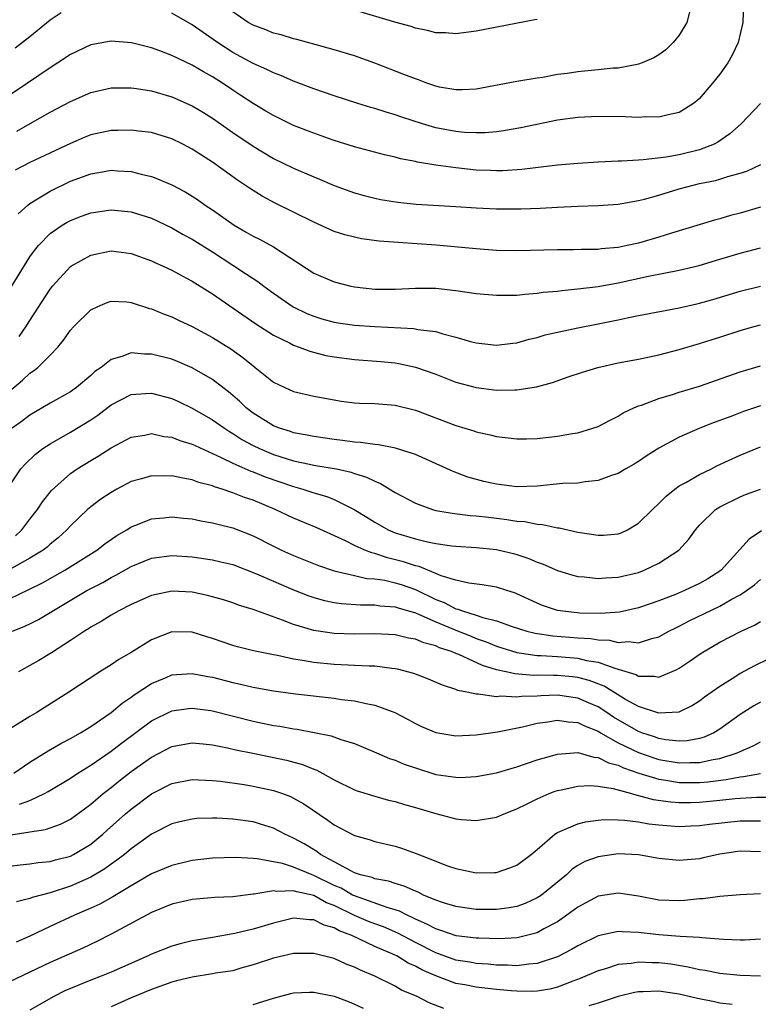
# Model space of a CAD drawing. Units: inches. Extents: x 2511000 to 2514000, y 1548000 to 1551000.
# Drawn here: x 2511776 to 2511849, y 1548868 to 1548965 of the extents above; entities that cross this region are included whole.
import ezdxf

# ---------------------------------------------------------------- set-up
doc = ezdxf.new("R2010")
doc.units = ezdxf.units.IN
doc.header["$MEASUREMENT"] = 0
doc.layers.add('LD25111548_2ft', color=43, linetype='Continuous')

msp = doc.modelspace()

# ---------------------------------------------------------------- linework, layer by layer
at = {"layer": 'LD25111548_2ft'}
for points, elevation in [([(2511847.34, 1548967), (2511847.289, 1548965), (2511846.813, 1548963), (2511846.236, 1548961.764), (2511845.788, 1548961), (2511845, 1548959.908), (2511844.284, 1548959), (2511843, 1548957.488), (2511842.748, 1548957.252), (2511842.427, 1548957), (2511841, 1548956.102), (2511839.902, 1548955.902), (2511839, 1548955.664), (2511837.676, 1548955.676), (2511837, 1548955.634), (2511835.679, 1548955.679), (2511833, 1548955.723), (2511831, 1548955.633), (2511829, 1548955.349), (2511825.386, 1548954.614), (2511823.688, 1548954.312), (2511823, 1548954.22), (2511821.882, 1548954.118), (2511821, 1548954.096), (2511819.844, 1548954.156), (2511819, 1548954.235), (2511817, 1548954.621), (2511815.709, 1548955), (2511813.663, 1548955.663), (2511813, 1548955.899), (2511812.135, 1548956.135), (2511811, 1548956.5), (2511810.604, 1548956.604), (2511809.328, 1548957), (2511807, 1548957.762), (2511805, 1548958.434), (2511803, 1548959.199), (2511801.755, 1548959.756), (2511801, 1548960.038), (2511800.365, 1548960.365), (2511799, 1548960.958), (2511797, 1548962.037), (2511795.493, 1548963), (2511793, 1548964.749), (2511791, 1548965.895)], 6844), ([(2511780.075, 1548965.925), (2511779, 1548965.203), (2511777, 1548963.586), (2511775.549, 1548962.451)], 6844), ([(2511842.003, 1548965.997), (2511841.739, 1548965), (2511841, 1548963.738), (2511840.405, 1548963), (2511839.698, 1548962.302), (2511839, 1548961.799), (2511838.511, 1548961.489), (2511837.34, 1548961), (2511837, 1548960.874), (2511836.86, 1548960.861), (2511835, 1548960.499), (2511834.478, 1548960.478), (2511833, 1548960.322), (2511831, 1548960.139), (2511829.975, 1548959.975), (2511829, 1548959.854), (2511827.576, 1548959.576), (2511827, 1548959.499), (2511825, 1548959.155), (2511821, 1548958.431), (2511819.658, 1548958.342), (2511819, 1548958.341), (2511817.378, 1548958.622), (2511817, 1548958.705), (2511816.141, 1548959), (2511815.321, 1548959.321), (2511815, 1548959.419), (2511813.877, 1548959.877), (2511811, 1548960.975), (2511809, 1548961.697), (2511807, 1548962.301), (2511805.227, 1548962.773), (2511803.307, 1548963.307), (2511803, 1548963.371), (2511801.765, 1548963.765), (2511801, 1548963.944), (2511800.249, 1548964.248), (2511799, 1548964.726), (2511798.531, 1548965), (2511797, 1548966.035)], 6846), ([(2511827, 1548965.297), (2511826.765, 1548965.236), (2511824.891, 1548964.89), (2511821, 1548964.138), (2511819, 1548963.877), (2511817.955, 1548963.955), (2511817, 1548963.978), (2511816.209, 1548964.209), (2511815, 1548964.428), (2511814.587, 1548964.587), (2511812.977, 1548965.023), (2511809, 1548966.196)], 6848), ([(2511849.016, 1548957), (2511847.116, 1548955), (2511846.001, 1548953.999), (2511844.814, 1548953.185), (2511844.444, 1548953), (2511843, 1548952.445), (2511841, 1548951.945), (2511839.704, 1548951.705), (2511837.437, 1548951.437), (2511837, 1548951.427), (2511835.318, 1548951.318), (2511835, 1548951.318), (2511833, 1548951.229), (2511831, 1548951.101), (2511829, 1548950.911), (2511825.499, 1548950.501), (2511823.627, 1548950.373), (2511823, 1548950.361), (2511822.394, 1548950.394), (2511821, 1548950.436), (2511819, 1548950.652), (2511817, 1548950.934), (2511815.216, 1548951.216), (2511815, 1548951.273), (2511813.548, 1548951.548), (2511813, 1548951.708), (2511811.942, 1548951.943), (2511809, 1548952.72), (2511807, 1548953.366), (2511806.439, 1548953.561), (2511805, 1548954.078), (2511803, 1548954.85), (2511801, 1548955.814), (2511800.262, 1548956.262), (2511799, 1548956.994), (2511797.797, 1548957.797), (2511797, 1548958.303), (2511795.988, 1548959), (2511795, 1548959.629), (2511794.112, 1548960.112), (2511793, 1548960.795), (2511791, 1548961.745), (2511789.805, 1548962.196), (2511789, 1548962.475), (2511787.03, 1548962.97), (2511785, 1548963.141), (2511783, 1548962.784), (2511781, 1548961.834), (2511779.746, 1548961), (2511779, 1548960.534), (2511776.777, 1548959), (2511773.748, 1548957)], 6842), ([(2511775.723, 1548954.277), (2511777.041, 1548955.041), (2511779, 1548956.142), (2511781, 1548957.212), (2511783, 1548958.081), (2511785, 1548958.536), (2511785.448, 1548958.552), (2511787, 1548958.554), (2511787.514, 1548958.486), (2511789, 1548958.24), (2511791, 1548957.652), (2511793, 1548956.767), (2511794.104, 1548956.105), (2511795, 1548955.543), (2511797, 1548954.144), (2511799, 1548952.784), (2511801, 1548951.596), (2511803, 1548950.628), (2511805, 1548949.764), (2511805.548, 1548949.548), (2511807, 1548948.918), (2511809, 1548948.2), (2511809.941, 1548947.941), (2511811, 1548947.671), (2511811.559, 1548947.558), (2511813.271, 1548947.271), (2511815.086, 1548947.086), (2511819, 1548946.864), (2511821, 1548946.727), (2511823, 1548946.619), (2511825.382, 1548946.618), (2511827.3, 1548946.7), (2511829, 1548946.799), (2511831, 1548946.885), (2511833, 1548946.949), (2511835, 1548947.098), (2511837, 1548947.446), (2511837.589, 1548947.589), (2511839, 1548947.983), (2511841, 1548948.593), (2511842.504, 1548949), (2511843, 1548949.114), (2511844.579, 1548949.421), (2511845, 1548949.537), (2511845.812, 1548949.812), (2511847, 1548950.13), (2511847.655, 1548950.345), (2511849.05, 1548951)], 6840), ([(2511849, 1548946.783), (2511847, 1548946.192), (2511846.048, 1548945.952), (2511845, 1548945.636), (2511844.49, 1548945.51), (2511840.231, 1548944.231), (2511839, 1548943.837), (2511837, 1548943.254), (2511835.887, 1548943), (2511835, 1548942.819), (2511833.324, 1548942.676), (2511833, 1548942.63), (2511831.374, 1548942.625), (2511830.582, 1548942.582), (2511829, 1548942.589), (2511825, 1548942.484), (2511823, 1548942.528), (2511821, 1548942.685), (2511817.055, 1548943.054), (2511813.295, 1548943.295), (2511811.44, 1548943.44), (2511809.677, 1548943.677), (2511809, 1548943.817), (2511808.055, 1548944.054), (2511807, 1548944.403), (2511805, 1548945.303), (2511801.195, 1548947.196), (2511799.885, 1548947.885), (2511798.65, 1548948.65), (2511798.158, 1548949), (2511797.456, 1548949.456), (2511795, 1548951.213), (2511793.907, 1548951.907), (2511793, 1548952.512), (2511792.072, 1548953), (2511791, 1548953.523), (2511789, 1548954.129), (2511787.718, 1548954.282), (2511787, 1548954.39), (2511785.658, 1548954.343), (2511785, 1548954.339), (2511783, 1548953.906), (2511782.348, 1548953.652), (2511781, 1548953.07), (2511777, 1548951.2), (2511775.57, 1548950.43)], 6838), ([(2511775.857, 1548946.143), (2511776.797, 1548947), (2511777, 1548947.161), (2511779, 1548948.379), (2511781, 1548949.335), (2511783, 1548950.082), (2511783.802, 1548950.198), (2511785, 1548950.431), (2511785.629, 1548950.371), (2511787, 1548950.302), (2511787.957, 1548950.043), (2511789, 1548949.807), (2511789.591, 1548949.591), (2511790.996, 1548948.996), (2511792.307, 1548948.307), (2511793, 1548947.883), (2511793.531, 1548947.531), (2511794.27, 1548947), (2511795, 1548946.51), (2511797.149, 1548945), (2511798.338, 1548944.338), (2511799, 1548943.94), (2511799.632, 1548943.632), (2511801, 1548942.87), (2511805, 1548940.29), (2511807, 1548939.416), (2511808.631, 1548939), (2511809, 1548938.922), (2511811, 1548938.711), (2511813, 1548938.705), (2511815, 1548938.811), (2511817, 1548938.797), (2511819, 1548938.576), (2511821, 1548938.283), (2511823, 1548938.099), (2511823.871, 1548938.129), (2511825, 1548938.128), (2511825.777, 1548938.222), (2511827, 1548938.306), (2511827.604, 1548938.396), (2511829, 1548938.521), (2511829.419, 1548938.581), (2511831, 1548938.73), (2511833, 1548938.981), (2511835, 1548939.326), (2511837.974, 1548939.974), (2511841, 1548940.576), (2511842.96, 1548941.04), (2511845, 1548941.648), (2511847, 1548942.267), (2511849, 1548942.775)], 6836), ([(2511775, 1548938.649), (2511777, 1548941.883), (2511777.469, 1548942.531), (2511777.863, 1548943), (2511779, 1548944.184), (2511780.196, 1548945), (2511780.693, 1548945.307), (2511781, 1548945.468), (2511782.1, 1548945.9), (2511783, 1548946.226), (2511785, 1548946.521), (2511787, 1548946.321), (2511789, 1548945.697), (2511791, 1548944.737), (2511792.104, 1548944.104), (2511793, 1548943.62), (2511795, 1548942.371), (2511797, 1548941.07), (2511798.266, 1548940.266), (2511799, 1548939.756), (2511799.466, 1548939.466), (2511800.075, 1548939), (2511801, 1548938.328), (2511802.965, 1548936.965), (2511804.315, 1548936.315), (2511805, 1548936.033), (2511805.79, 1548935.79), (2511807, 1548935.457), (2511807.389, 1548935.389), (2511809, 1548935.161), (2511811, 1548935.017), (2511814.831, 1548934.831), (2511815.256, 1548934.744), (2511817, 1548934.523), (2511817.709, 1548934.291), (2511819, 1548933.984), (2511820.442, 1548933.558), (2511821, 1548933.422), (2511823, 1548933.202), (2511824.604, 1548933.396), (2511825, 1548933.43), (2511826.218, 1548933.782), (2511827, 1548933.943), (2511827.8, 1548934.2), (2511831, 1548934.912), (2511833, 1548935.278), (2511835, 1548935.672), (2511835.869, 1548935.869), (2511837, 1548936.099), (2511841, 1548936.879), (2511842.734, 1548937.266), (2511843, 1548937.325), (2511844.316, 1548937.684), (2511847, 1548938.494), (2511849, 1548939.008)], 6834), ([(2511775.956, 1548934.044), (2511776.617, 1548935), (2511777, 1548935.629), (2511779, 1548938.692), (2511779.244, 1548939), (2511781, 1548940.924), (2511781.11, 1548941), (2511783, 1548942.065), (2511783.765, 1548942.235), (2511785, 1548942.47), (2511787, 1548942.22), (2511789, 1548941.494), (2511789.328, 1548941.328), (2511790.082, 1548941), (2511791, 1548940.567), (2511792.006, 1548940.007), (2511793, 1548939.507), (2511795, 1548938.235), (2511799.289, 1548935.288), (2511801, 1548934.189), (2511802.596, 1548933.404), (2511803, 1548933.19), (2511803.541, 1548933), (2511804.582, 1548932.582), (2511806.181, 1548932.18), (2511807, 1548932.031), (2511809, 1548931.788), (2511811.594, 1548931.594), (2511813, 1548931.439), (2511813.38, 1548931.38), (2511815.024, 1548931.024), (2511817, 1548930.319), (2511819, 1548929.547), (2511821, 1548929.013), (2511823, 1548928.765), (2511824.788, 1548928.788), (2511825, 1548928.776), (2511826.925, 1548929.075), (2511828.5, 1548929.5), (2511830.064, 1548930.064), (2511831.46, 1548930.539), (2511832.97, 1548931), (2511835, 1548931.438), (2511837, 1548931.808), (2511839, 1548932.227), (2511841, 1548932.745), (2511843, 1548933.336), (2511844.244, 1548933.757), (2511845, 1548933.982), (2511847, 1548934.637), (2511848.274, 1548935), (2511849, 1548935.2)], 6832), ([(2511775, 1548928.666), (2511776.276, 1548929.724), (2511777, 1548930.423), (2511777.353, 1548930.647), (2511777.777, 1548931), (2511779, 1548932.214), (2511779.755, 1548933), (2511780.323, 1548933.677), (2511781, 1548934.661), (2511781.302, 1548935), (2511783, 1548936.673), (2511783.698, 1548937), (2511784.613, 1548937.387), (2511785, 1548937.513), (2511786.547, 1548937.452), (2511787, 1548937.408), (2511788.809, 1548936.809), (2511789, 1548936.767), (2511790.241, 1548936.241), (2511791, 1548935.975), (2511791.654, 1548935.654), (2511793, 1548935.042), (2511795, 1548933.958), (2511796.814, 1548932.814), (2511797.987, 1548931.987), (2511799, 1548931.157), (2511799.225, 1548931), (2511801, 1548929.548), (2511802.143, 1548929), (2511803, 1548928.627), (2511805, 1548928.175), (2511807, 1548927.784), (2511807.684, 1548927.684), (2511809, 1548927.518), (2511809.476, 1548927.476), (2511811, 1548927.44), (2511811.392, 1548927.391), (2511813, 1548927.271), (2511815, 1548926.772), (2511819, 1548925.259), (2511820.746, 1548924.745), (2511821, 1548924.648), (2511822.366, 1548924.366), (2511823, 1548924.188), (2511825, 1548923.954), (2511825.965, 1548923.965), (2511827, 1548923.995), (2511829, 1548924.208), (2511830.477, 1548924.477), (2511831, 1548924.553), (2511832.501, 1548925), (2511833, 1548925.177), (2511834.187, 1548925.813), (2511835, 1548926.187), (2511835.49, 1548926.51), (2511836.515, 1548927), (2511837, 1548927.204), (2511837.29, 1548927.29), (2511839, 1548927.941), (2511840.329, 1548928.329), (2511841, 1548928.547), (2511843, 1548929.153), (2511847, 1548930.565), (2511849, 1548931.166)], 6830), ([(2511849, 1548927.193), (2511847.349, 1548926.651), (2511846.206, 1548926.206), (2511844.433, 1548925.567), (2511843.025, 1548925), (2511841, 1548924.135), (2511839, 1548923.048), (2511837.755, 1548922.245), (2511837, 1548921.722), (2511836.553, 1548921.447), (2511835.741, 1548921), (2511835, 1548920.557), (2511834.342, 1548920.342), (2511833, 1548919.838), (2511831.727, 1548919.727), (2511831, 1548919.599), (2511829.539, 1548919.539), (2511827, 1548919.304), (2511825, 1548919.243), (2511823, 1548919.485), (2511821.761, 1548919.761), (2511820.18, 1548920.18), (2511818.723, 1548920.723), (2511815, 1548922.422), (2511813.053, 1548923.053), (2511811.37, 1548923.37), (2511811, 1548923.392), (2511809.606, 1548923.607), (2511809, 1548923.622), (2511807.807, 1548923.807), (2511807, 1548923.883), (2511805, 1548924.173), (2511804.322, 1548924.323), (2511803, 1548924.556), (2511802.676, 1548924.676), (2511801.603, 1548925), (2511801, 1548925.233), (2511799, 1548926.478), (2511798.319, 1548927), (2511797.657, 1548927.657), (2511796.583, 1548928.583), (2511796.022, 1548929), (2511795, 1548929.797), (2511793, 1548930.96), (2511791.568, 1548931.568), (2511791, 1548931.793), (2511789, 1548932.312), (2511788.305, 1548932.305), (2511787, 1548932.424), (2511786.06, 1548932.059), (2511785, 1548931.787), (2511784.024, 1548931), (2511783.415, 1548930.585), (2511783, 1548930.2), (2511781.606, 1548929), (2511781, 1548928.574), (2511779, 1548927.464), (2511777, 1548926.291), (2511776.277, 1548925.723), (2511775.249, 1548925)], 6828), ([(2511775, 1548919.311), (2511776.12, 1548921), (2511776.524, 1548921.475), (2511777.554, 1548922.446), (2511778.294, 1548923), (2511779, 1548923.477), (2511781, 1548924.602), (2511783, 1548925.825), (2511783.704, 1548926.296), (2511785, 1548927.303), (2511787, 1548928.317), (2511788.409, 1548928.409), (2511789, 1548928.465), (2511791, 1548927.938), (2511791.647, 1548927.648), (2511793, 1548926.988), (2511795, 1548925.837), (2511796.172, 1548925), (2511796.675, 1548924.676), (2511797, 1548924.496), (2511797.907, 1548923.907), (2511799, 1548923.309), (2511799.633, 1548923), (2511801, 1548922.426), (2511803, 1548921.786), (2511804.552, 1548921.448), (2511805, 1548921.364), (2511807, 1548921.048), (2511807.233, 1548921), (2511808.678, 1548920.678), (2511809, 1548920.556), (2511810.191, 1548920.191), (2511811, 1548919.769), (2511811.562, 1548919.562), (2511813, 1548918.684), (2511815, 1548917.614), (2511816.676, 1548917), (2511817, 1548916.91), (2511818.628, 1548916.628), (2511820.413, 1548916.413), (2511821, 1548916.376), (2511822.222, 1548916.222), (2511823, 1548916.146), (2511824.02, 1548916.02), (2511825, 1548915.853), (2511825.797, 1548915.797), (2511827, 1548915.547), (2511827.524, 1548915.524), (2511829, 1548915.202), (2511829.185, 1548915.185), (2511831, 1548914.765), (2511833, 1548914.45), (2511833.534, 1548914.466), (2511835, 1548914.6), (2511835.297, 1548914.703), (2511835.899, 1548915), (2511837, 1548915.644), (2511838.367, 1548917), (2511839, 1548917.574), (2511839.702, 1548918.298), (2511840.563, 1548919), (2511841, 1548919.309), (2511841.654, 1548919.654), (2511843, 1548920.441), (2511844.181, 1548921), (2511844.72, 1548921.28), (2511847, 1548922.354), (2511849, 1548923.154)], 6826), ([(2511775.595, 1548914.405), (2511776.223, 1548915), (2511777, 1548916.053), (2511777.752, 1548917), (2511778.24, 1548917.76), (2511779.121, 1548918.879), (2511781, 1548920.534), (2511781.673, 1548921), (2511783, 1548921.819), (2511783.745, 1548922.255), (2511785, 1548923.068), (2511787, 1548924.125), (2511788.332, 1548924.332), (2511789, 1548924.468), (2511790.201, 1548924.201), (2511791, 1548924.126), (2511791.792, 1548923.791), (2511793, 1548923.44), (2511793.285, 1548923.285), (2511795.871, 1548922.129), (2511797, 1548921.555), (2511798.773, 1548920.773), (2511799, 1548920.699), (2511800.205, 1548920.205), (2511803, 1548919.244), (2511803.914, 1548919), (2511805, 1548918.644), (2511806.274, 1548918.274), (2511807, 1548917.971), (2511808.977, 1548916.977), (2511810.225, 1548916.224), (2511811, 1548915.732), (2511812.308, 1548915), (2511813, 1548914.71), (2511815, 1548914.087), (2511816.205, 1548913.795), (2511817, 1548913.634), (2511818.588, 1548913.412), (2511819, 1548913.366), (2511821, 1548913.248), (2511823, 1548913.054), (2511823.25, 1548913), (2511824.656, 1548912.656), (2511825, 1548912.558), (2511826.17, 1548912.17), (2511827, 1548911.803), (2511827.6, 1548911.6), (2511829, 1548910.973), (2511830.519, 1548910.519), (2511831, 1548910.4), (2511831.635, 1548910.366), (2511833, 1548910.204), (2511833.727, 1548910.273), (2511835, 1548910.326), (2511837, 1548910.792), (2511837.553, 1548911), (2511839, 1548911.701), (2511840.971, 1548913), (2511841.944, 1548914.056), (2511842.621, 1548915), (2511843, 1548915.439), (2511844.58, 1548917), (2511845, 1548917.262), (2511847, 1548918.249), (2511847.524, 1548918.476), (2511849, 1548919.005)], 6824), ([(2511849.122, 1548914.878), (2511847.914, 1548914.086), (2511845.125, 1548911), (2511845, 1548910.904), (2511843.825, 1548910.175), (2511843, 1548909.694), (2511841.527, 1548909), (2511840.63, 1548908.63), (2511839, 1548908.002), (2511837, 1548907.298), (2511835.115, 1548906.885), (2511833.258, 1548906.742), (2511831.216, 1548906.784), (2511829.284, 1548907), (2511829, 1548907.046), (2511827.536, 1548907.536), (2511827, 1548907.755), (2511825, 1548908.679), (2511824.772, 1548908.772), (2511824.02, 1548909), (2511823, 1548909.344), (2511821.578, 1548909.578), (2511820.266, 1548909.734), (2511819, 1548910.019), (2511817.539, 1548910.461), (2511817, 1548910.695), (2511816.215, 1548911), (2511815.361, 1548911.361), (2511815, 1548911.435), (2511813.839, 1548911.839), (2511812.242, 1548912.243), (2511811, 1548912.662), (2511810.717, 1548912.717), (2511810.018, 1548913), (2511809, 1548913.453), (2511808.102, 1548913.898), (2511805.207, 1548915.207), (2511803, 1548916.133), (2511801.177, 1548917), (2511799, 1548917.901), (2511798.174, 1548918.174), (2511797, 1548918.645), (2511795.941, 1548919), (2511795.215, 1548919.215), (2511795, 1548919.317), (2511793.663, 1548919.663), (2511793, 1548919.931), (2511792.071, 1548920.071), (2511791, 1548920.321), (2511790.29, 1548920.29), (2511789, 1548920.303), (2511788.009, 1548920.009), (2511787, 1548919.741), (2511785.569, 1548919), (2511785, 1548918.682), (2511783.991, 1548918.009), (2511783, 1548917.267), (2511782.689, 1548917), (2511781, 1548915.395), (2511780.646, 1548915), (2511779.787, 1548914.213), (2511779, 1548913.581), (2511778.704, 1548913.296), (2511778.311, 1548913), (2511777, 1548912.193), (2511774.889, 1548911)], 6822), ([(2511775, 1548908.188), (2511776.902, 1548909.098), (2511778.24, 1548909.76), (2511780.462, 1548911), (2511783.618, 1548913), (2511784.397, 1548913.603), (2511785.576, 1548914.424), (2511786.569, 1548915), (2511787, 1548915.277), (2511787.44, 1548915.44), (2511789, 1548916.078), (2511790.181, 1548916.181), (2511791, 1548916.277), (2511792.138, 1548916.138), (2511793, 1548916.059), (2511793.87, 1548915.87), (2511795, 1548915.688), (2511795.537, 1548915.537), (2511797, 1548915.196), (2511799, 1548914.397), (2511801, 1548913.374), (2511801.79, 1548913), (2511803, 1548912.466), (2511805.467, 1548911.467), (2511807, 1548910.939), (2511809, 1548910.476), (2511810.208, 1548910.208), (2511811, 1548910.163), (2511811.986, 1548910.015), (2511813, 1548909.778), (2511813.593, 1548909.593), (2511815, 1548909.099), (2511817, 1548908.14), (2511817.833, 1548907.833), (2511819, 1548907.211), (2511819.179, 1548907.179), (2511819.631, 1548907), (2511821, 1548906.587), (2511821.642, 1548906.358), (2511823, 1548906.035), (2511824.541, 1548905.459), (2511825.978, 1548905), (2511826.795, 1548904.795), (2511828.538, 1548904.538), (2511831, 1548904.354), (2511832.281, 1548904.281), (2511833, 1548904.159), (2511834.122, 1548904.122), (2511835, 1548903.902), (2511835.989, 1548903.989), (2511837, 1548903.866), (2511838.289, 1548904.289), (2511839, 1548904.455), (2511839.986, 1548905), (2511840.661, 1548905.339), (2511841, 1548905.491), (2511841.988, 1548906.012), (2511845, 1548907.46), (2511846.114, 1548908.114), (2511847, 1548908.588), (2511847.637, 1548909), (2511848.421, 1548909.579), (2511849, 1548910.105)], 6820), ([(2511775.297, 1548905), (2511776.506, 1548905.494), (2511777, 1548905.736), (2511777.838, 1548906.162), (2511782.628, 1548909), (2511783, 1548909.208), (2511784.186, 1548909.814), (2511785, 1548910.292), (2511785.477, 1548910.523), (2511787, 1548911.39), (2511789, 1548912.194), (2511791, 1548912.456), (2511793, 1548912.322), (2511795, 1548912.031), (2511795.839, 1548911.839), (2511797, 1548911.557), (2511799.352, 1548910.648), (2511801, 1548909.921), (2511803, 1548909.08), (2511804.499, 1548908.499), (2511805, 1548908.33), (2511806.029, 1548908.029), (2511807, 1548907.826), (2511807.718, 1548907.718), (2511809.583, 1548907.583), (2511811, 1548907.59), (2511811.507, 1548907.507), (2511813, 1548907.408), (2511813.297, 1548907.297), (2511815, 1548906.806), (2511815.311, 1548906.689), (2511817, 1548905.922), (2511819, 1548905.094), (2511820.494, 1548904.495), (2511821, 1548904.297), (2511821.968, 1548903.968), (2511823, 1548903.537), (2511825, 1548902.896), (2511827, 1548902.603), (2511827.404, 1548902.596), (2511829, 1548902.494), (2511831, 1548902.34), (2511831.873, 1548902.127), (2511833, 1548901.951), (2511834.659, 1548901.342), (2511835, 1548901.263), (2511836.73, 1548900.73), (2511837, 1548900.563), (2511838.576, 1548900.576), (2511839, 1548900.478), (2511840.785, 1548901.215), (2511841, 1548901.344), (2511841.987, 1548902.013), (2511843.155, 1548902.845), (2511845, 1548903.919), (2511847.109, 1548905), (2511848.408, 1548905.592), (2511849, 1548905.942)], 6818), ([(2511849.763, 1548902.237), (2511848.409, 1548901.591), (2511847, 1548900.819), (2511846.479, 1548900.479), (2511845, 1548899.564), (2511843.508, 1548898.492), (2511843, 1548898.101), (2511842.326, 1548897.674), (2511840.966, 1548897.034), (2511839, 1548896.922), (2511837, 1548897.569), (2511835.718, 1548898.282), (2511833.592, 1548899.592), (2511832.142, 1548900.142), (2511831, 1548900.43), (2511830.492, 1548900.492), (2511829, 1548900.632), (2511828.623, 1548900.623), (2511827, 1548900.653), (2511826.644, 1548900.644), (2511824.787, 1548900.787), (2511823.934, 1548901), (2511823, 1548901.208), (2511821.621, 1548901.621), (2511819.298, 1548902.702), (2511819, 1548902.812), (2511818.567, 1548903), (2511817.375, 1548903.375), (2511817, 1548903.558), (2511815.84, 1548903.84), (2511815, 1548904.218), (2511814.329, 1548904.329), (2511813, 1548904.649), (2511811, 1548904.747), (2511809, 1548904.713), (2511807, 1548904.767), (2511805, 1548905.058), (2511803, 1548905.653), (2511801.906, 1548906.094), (2511799, 1548907.15), (2511797.572, 1548907.572), (2511797, 1548907.784), (2511796.079, 1548908.078), (2511795, 1548908.385), (2511794.518, 1548908.517), (2511793, 1548908.84), (2511791, 1548908.959), (2511789, 1548908.531), (2511787, 1548907.624), (2511785.764, 1548907), (2511785, 1548906.565), (2511784.043, 1548905.956), (2511783, 1548905.397), (2511782.766, 1548905.234), (2511782.375, 1548905), (2511781, 1548904.077), (2511779.12, 1548902.881), (2511777.876, 1548902.124), (2511777, 1548901.613), (2511775.878, 1548901)], 6816), ([(2511849, 1548897.998), (2511848.363, 1548897.637), (2511847, 1548896.782), (2511845, 1548895.352), (2511844.418, 1548895), (2511843.447, 1548894.553), (2511843, 1548894.425), (2511841.795, 1548894.205), (2511841, 1548894.172), (2511839.699, 1548894.301), (2511839, 1548894.431), (2511838.584, 1548894.584), (2511837.304, 1548895), (2511837, 1548895.114), (2511834.543, 1548896.543), (2511833.872, 1548897), (2511833, 1548897.562), (2511832.047, 1548897.953), (2511831, 1548898.406), (2511829, 1548898.683), (2511827.363, 1548898.637), (2511827, 1548898.603), (2511825.444, 1548898.556), (2511825, 1548898.489), (2511823.412, 1548898.589), (2511823, 1548898.544), (2511821.197, 1548898.803), (2511821, 1548898.792), (2511820.061, 1548899), (2511819.169, 1548899.169), (2511819, 1548899.254), (2511817.673, 1548899.673), (2511816.283, 1548900.283), (2511814.833, 1548900.833), (2511813.248, 1548901.248), (2511813, 1548901.297), (2511812.678, 1548901.322), (2511811, 1548901.548), (2511810.452, 1548901.548), (2511809, 1548901.625), (2511808.363, 1548901.637), (2511807, 1548901.704), (2511805, 1548901.907), (2511803.878, 1548902.122), (2511803, 1548902.243), (2511801.405, 1548902.595), (2511801, 1548902.659), (2511799.061, 1548903.061), (2511797.46, 1548903.46), (2511797, 1548903.591), (2511795, 1548904.274), (2511794.436, 1548904.436), (2511793, 1548904.897), (2511791, 1548904.94), (2511789, 1548904.159), (2511787, 1548902.914), (2511785.784, 1548902.216), (2511785, 1548901.682), (2511783.893, 1548901), (2511780.853, 1548899), (2511777.685, 1548897), (2511777, 1548896.599), (2511775, 1548895.353)], 6814), ([(2511775.429, 1548891), (2511777, 1548892.095), (2511778.798, 1548893.202), (2511780.059, 1548893.941), (2511781, 1548894.428), (2511781.99, 1548895), (2511783, 1548895.615), (2511785, 1548896.975), (2511786.088, 1548897.912), (2511787, 1548898.509), (2511787.277, 1548898.723), (2511789, 1548899.845), (2511790.453, 1548900.453), (2511791, 1548900.701), (2511793, 1548900.843), (2511794.533, 1548900.533), (2511795, 1548900.456), (2511797, 1548899.933), (2511797.773, 1548899.773), (2511799, 1548899.474), (2511801, 1548899.112), (2511803.182, 1548898.818), (2511807, 1548898.398), (2511807.715, 1548898.285), (2511809, 1548898.144), (2511810.133, 1548897.867), (2511811, 1548897.722), (2511812.973, 1548896.973), (2511814.293, 1548896.293), (2511815, 1548895.907), (2511815.619, 1548895.619), (2511817, 1548895.023), (2511819, 1548894.702), (2511821, 1548894.789), (2511823.083, 1548895.083), (2511825.567, 1548895.567), (2511827, 1548895.931), (2511828.065, 1548896.065), (2511829, 1548896.243), (2511830.061, 1548896.061), (2511831, 1548896.006), (2511831.659, 1548895.659), (2511833, 1548895.147), (2511833.235, 1548895), (2511835, 1548894.011), (2511837, 1548893.047), (2511838.514, 1548892.514), (2511839, 1548892.367), (2511841, 1548892.023), (2511842.059, 1548892.059), (2511843, 1548892.052), (2511844.35, 1548892.35), (2511845, 1548892.444), (2511846.706, 1548893), (2511847, 1548893.144), (2511848.294, 1548893.706), (2511849, 1548894.11)], 6812), ([(2511775.966, 1548887.966), (2511777, 1548888.316), (2511778.461, 1548889), (2511778.808, 1548889.192), (2511781, 1548890.505), (2511781.731, 1548891), (2511783, 1548891.8), (2511785, 1548893.186), (2511786.031, 1548893.969), (2511789, 1548896.154), (2511791, 1548897.141), (2511792.622, 1548897.378), (2511793, 1548897.418), (2511794.831, 1548897.169), (2511795, 1548897.142), (2511799, 1548896.142), (2511801, 1548895.722), (2511801.627, 1548895.627), (2511803, 1548895.372), (2511803.333, 1548895.333), (2511805.026, 1548895.026), (2511806.701, 1548894.701), (2511807.665, 1548894.335), (2511809, 1548893.92), (2511811.157, 1548893), (2511812.461, 1548892.462), (2511813, 1548892.289), (2511813.91, 1548891.91), (2511815, 1548891.524), (2511817, 1548890.886), (2511819, 1548890.601), (2511819.405, 1548890.595), (2511821, 1548890.674), (2511823, 1548891.054), (2511825, 1548891.645), (2511825.955, 1548891.955), (2511827, 1548892.321), (2511829, 1548892.889), (2511831, 1548893.03), (2511832.594, 1548892.594), (2511833, 1548892.567), (2511834.035, 1548892.035), (2511835, 1548891.785), (2511835.524, 1548891.524), (2511837.016, 1548891.016), (2511839, 1548890.404), (2511839.679, 1548890.321), (2511841, 1548890.1), (2511843, 1548890.094), (2511843.837, 1548890.163), (2511845.625, 1548890.375), (2511847, 1548890.644), (2511847.333, 1548890.667), (2511849, 1548890.976)], 6810), ([(2511774.892, 1548884.892), (2511776.819, 1548885.181), (2511777, 1548885.238), (2511778.541, 1548885.459), (2511780.028, 1548885.972), (2511781, 1548886.463), (2511783, 1548887.943), (2511784.229, 1548889), (2511785, 1548889.595), (2511785.778, 1548890.222), (2511787, 1548891.162), (2511789, 1548892.585), (2511791, 1548893.626), (2511793, 1548893.99), (2511794.099, 1548893.901), (2511795, 1548893.804), (2511796.494, 1548893.506), (2511797.312, 1548893.312), (2511798.965, 1548892.965), (2511802.291, 1548892.291), (2511803.873, 1548891.873), (2511805, 1548891.403), (2511805.302, 1548891.302), (2511807, 1548890.369), (2511809, 1548889.369), (2511809.266, 1548889.266), (2511811, 1548888.735), (2511812.364, 1548888.364), (2511813, 1548888.22), (2511813.921, 1548887.921), (2511815, 1548887.623), (2511817, 1548887.029), (2511819, 1548886.519), (2511819.541, 1548886.459), (2511821, 1548886.341), (2511823, 1548886.666), (2511823.741, 1548887), (2511825, 1548887.488), (2511825.954, 1548887.954), (2511827, 1548888.495), (2511828.174, 1548889), (2511828.769, 1548889.231), (2511829, 1548889.302), (2511829.367, 1548889.367), (2511831, 1548889.731), (2511832.219, 1548889.782), (2511833, 1548889.725), (2511834.51, 1548889.49), (2511836.307, 1548889), (2511836.837, 1548888.837), (2511837, 1548888.819), (2511838.423, 1548888.423), (2511840.182, 1548888.182), (2511841, 1548888.126), (2511842.131, 1548888.131), (2511843, 1548888.156), (2511845, 1548888.334), (2511846.505, 1548888.505), (2511848.661, 1548888.661), (2511850.634, 1548888.634)], 6808), ([(2511775, 1548881.834), (2511776.031, 1548881.969), (2511777, 1548882.06), (2511777.808, 1548882.192), (2511779, 1548882.303), (2511779.534, 1548882.466), (2511781, 1548882.845), (2511781.308, 1548883), (2511783, 1548884.009), (2511784.211, 1548885), (2511784.62, 1548885.38), (2511786.443, 1548887), (2511787, 1548887.476), (2511789, 1548888.968), (2511791, 1548889.976), (2511793, 1548890.375), (2511793.637, 1548890.363), (2511795, 1548890.294), (2511795.785, 1548890.215), (2511798.118, 1548889.882), (2511799, 1548889.731), (2511801, 1548889.311), (2511801.907, 1548889), (2511802.701, 1548888.701), (2511803, 1548888.556), (2511803.997, 1548887.997), (2511806.376, 1548886.376), (2511807, 1548885.915), (2511809, 1548884.874), (2511810.461, 1548884.461), (2511811, 1548884.289), (2511813, 1548883.811), (2511813.62, 1548883.62), (2511815.09, 1548883.09), (2511817, 1548882.326), (2511818.083, 1548881.917), (2511819, 1548881.602), (2511821, 1548881.179), (2511822.79, 1548881.21), (2511823, 1548881.227), (2511824.322, 1548881.678), (2511825, 1548881.95), (2511826.408, 1548883), (2511827, 1548883.482), (2511828.755, 1548885), (2511829, 1548885.16), (2511829.251, 1548885.251), (2511831, 1548886.022), (2511831.781, 1548886.219), (2511833, 1548886.375), (2511833.571, 1548886.429), (2511835, 1548886.415), (2511835.611, 1548886.389), (2511837, 1548886.205), (2511838.015, 1548886.015), (2511839, 1548885.906), (2511840.168, 1548885.832), (2511841, 1548885.759), (2511842.172, 1548885.828), (2511843, 1548885.859), (2511844.002, 1548885.998), (2511847, 1548886.324), (2511847.702, 1548886.298), (2511849, 1548886.302)], 6806), ([(2511849, 1548883.242), (2511847, 1548883.325), (2511845, 1548883.028), (2511843.35, 1548882.65), (2511843, 1548882.583), (2511841, 1548882.399), (2511839, 1548882.599), (2511837, 1548882.948), (2511835, 1548883.052), (2511833, 1548882.769), (2511831.711, 1548882.289), (2511831, 1548881.907), (2511830.453, 1548881.547), (2511829.879, 1548881), (2511827.426, 1548879), (2511827.179, 1548878.821), (2511827, 1548878.713), (2511825.824, 1548878.176), (2511825, 1548877.885), (2511824.257, 1548877.743), (2511823, 1548877.575), (2511821, 1548877.589), (2511819, 1548877.864), (2511817.761, 1548878.239), (2511817, 1548878.486), (2511815.792, 1548879), (2511815.269, 1548879.269), (2511815, 1548879.366), (2511813.888, 1548879.888), (2511813, 1548880.142), (2511812.36, 1548880.36), (2511811, 1548880.613), (2511810.729, 1548880.729), (2511809.586, 1548881), (2511809, 1548881.198), (2511808.63, 1548881.37), (2511807, 1548882.273), (2511805.638, 1548883), (2511805.276, 1548883.276), (2511804.038, 1548884.038), (2511803, 1548884.616), (2511802.141, 1548885), (2511801, 1548885.601), (2511800.157, 1548885.843), (2511799, 1548886.208), (2511797, 1548886.477), (2511795.433, 1548886.568), (2511795, 1548886.571), (2511793.467, 1548886.533), (2511793, 1548886.492), (2511791.789, 1548886.211), (2511791, 1548886.01), (2511789, 1548884.987), (2511787, 1548883.569), (2511786.318, 1548883), (2511785.579, 1548882.421), (2511785, 1548882.035), (2511784.405, 1548881.595), (2511783, 1548880.759), (2511781, 1548879.877), (2511779, 1548879.228), (2511777.236, 1548878.764), (2511777, 1548878.666), (2511775.672, 1548878.328)], 6804), ([(2511849, 1548879.126), (2511847, 1548879.026), (2511845, 1548878.856), (2511843.368, 1548878.632), (2511843, 1548878.618), (2511841.539, 1548878.461), (2511841, 1548878.427), (2511839, 1548878.506), (2511837, 1548878.884), (2511835, 1548879.193), (2511833, 1548878.903), (2511831, 1548877.804), (2511829.938, 1548877), (2511829, 1548876.356), (2511827.66, 1548875.66), (2511827, 1548875.29), (2511825.176, 1548874.824), (2511825, 1548874.798), (2511823.307, 1548874.693), (2511821.261, 1548874.739), (2511821, 1548874.756), (2511819.011, 1548874.989), (2511817.517, 1548875.517), (2511817, 1548875.657), (2511816.145, 1548876.145), (2511815, 1548876.626), (2511814.759, 1548876.759), (2511814.192, 1548877), (2511813.42, 1548877.42), (2511813, 1548877.558), (2511812.231, 1548877.769), (2511809, 1548878.905), (2511808.811, 1548879), (2511807.675, 1548879.675), (2511807, 1548879.955), (2511805, 1548880.941), (2511804.829, 1548881), (2511803, 1548881.762), (2511801.897, 1548882.103), (2511799.416, 1548882.584), (2511799, 1548882.594), (2511797.291, 1548882.709), (2511795, 1548882.617), (2511793, 1548882.392), (2511791, 1548881.927), (2511789, 1548881.085), (2511787, 1548879.92), (2511785.186, 1548878.814), (2511783.897, 1548878.103), (2511783, 1548877.69), (2511781.398, 1548877), (2511779, 1548875.901), (2511777, 1548874.959), (2511775.644, 1548874.356)], 6802), ([(2511849, 1548874.641), (2511847.448, 1548874.552), (2511847, 1548874.541), (2511845.383, 1548874.617), (2511843.22, 1548874.78), (2511843, 1548874.814), (2511841.086, 1548874.914), (2511839, 1548875.067), (2511837, 1548875.301), (2511835.368, 1548875.368), (2511835, 1548875.417), (2511833, 1548874.995), (2511831, 1548874.004), (2511830.38, 1548873.62), (2511829, 1548872.91), (2511827, 1548872.237), (2511826.184, 1548872.185), (2511825, 1548872.022), (2511824.084, 1548872.084), (2511823, 1548872.084), (2511822.176, 1548872.176), (2511821, 1548872.247), (2511820.372, 1548872.373), (2511819, 1548872.583), (2511817, 1548873.299), (2511815, 1548874.327), (2511813.254, 1548875.254), (2511811.853, 1548875.853), (2511811, 1548876.154), (2511810.391, 1548876.391), (2511808.991, 1548876.991), (2511807, 1548877.977), (2511806.243, 1548878.243), (2511805, 1548878.938), (2511803.301, 1548879.301), (2511803, 1548879.419), (2511801.341, 1548879.341), (2511801, 1548879.407), (2511799.09, 1548879.09), (2511799, 1548879.093), (2511797, 1548878.833), (2511795.243, 1548878.757), (2511793.397, 1548878.603), (2511793, 1548878.557), (2511791, 1548878.088), (2511789, 1548877.268), (2511785, 1548875.133), (2511783.591, 1548874.409), (2511782.231, 1548873.769), (2511779, 1548872.34), (2511775, 1548870.443)], 6800), ([(2511849, 1548871.021), (2511847, 1548871.069), (2511845, 1548871.271), (2511843.556, 1548871.555), (2511843, 1548871.635), (2511841.9, 1548871.899), (2511840.174, 1548872.174), (2511839, 1548872.317), (2511838.323, 1548872.323), (2511837, 1548872.389), (2511836.266, 1548872.266), (2511835, 1548872.156), (2511833.741, 1548871.741), (2511833, 1548871.528), (2511831.241, 1548870.759), (2511830.503, 1548870.503), (2511829, 1548869.924), (2511828.267, 1548869.733), (2511827, 1548869.525), (2511826.504, 1548869.496), (2511825, 1548869.513), (2511824.453, 1548869.547), (2511823, 1548869.691), (2511821, 1548869.913), (2511819.864, 1548870.136), (2511819, 1548870.279), (2511817, 1548871.024), (2511815.628, 1548871.628), (2511815, 1548871.992), (2511814.288, 1548872.288), (2511813.171, 1548873), (2511813, 1548873.087), (2511811, 1548873.944), (2511808.733, 1548875), (2511807.476, 1548875.476), (2511807, 1548875.769), (2511806.019, 1548876.019), (2511805, 1548876.567), (2511804.563, 1548876.563), (2511803, 1548876.708), (2511801, 1548876.228), (2511799, 1548875.642), (2511797.216, 1548875.216), (2511795, 1548874.826), (2511793.432, 1548874.568), (2511793, 1548874.481), (2511791.814, 1548874.186), (2511791, 1548873.955), (2511789, 1548873.167), (2511788.654, 1548873), (2511785, 1548871.397), (2511784.022, 1548871), (2511783, 1548870.607), (2511781, 1548869.795), (2511780.452, 1548869.548), (2511779.358, 1548869), (2511777, 1548867.654)], 6798), ([(2511817.805, 1548867.805), (2511816.363, 1548868.363), (2511815.187, 1548869), (2511813.634, 1548869.634), (2511813, 1548870.021), (2511811.005, 1548871), (2511809.58, 1548871.58), (2511809, 1548871.885), (2511808.186, 1548872.187), (2511807, 1548872.732), (2511805, 1548873.23), (2511803, 1548873.226), (2511801, 1548872.791), (2511799, 1548872.111), (2511797.78, 1548871.78), (2511797, 1548871.542), (2511795.288, 1548871.288), (2511795, 1548871.229), (2511793, 1548870.913), (2511791.471, 1548870.529), (2511791, 1548870.403), (2511789, 1548869.69), (2511787, 1548868.864), (2511785, 1548867.989)], 6796), ([(2511799, 1548868.198), (2511801, 1548868.827), (2511802.713, 1548869.287), (2511803, 1548869.35), (2511804.568, 1548869.432), (2511805, 1548869.435), (2511807, 1548869.037), (2511808.473, 1548868.473), (2511809, 1548868.251), (2511809.856, 1548867.856)], 6794), ([(2511846.208, 1548868.208), (2511845, 1548868.353), (2511844.483, 1548868.483), (2511842.808, 1548868.808), (2511841, 1548869.238), (2511839, 1548869.539), (2511837.465, 1548869.465), (2511837, 1548869.469), (2511836.601, 1548869.399), (2511835, 1548869.015), (2511833, 1548868.347), (2511832.083, 1548868.083)], 6796)]:
    msp.add_lwpolyline(points, dxfattribs=dict(at, elevation=elevation))

doc.saveas('drawing.dxf')
